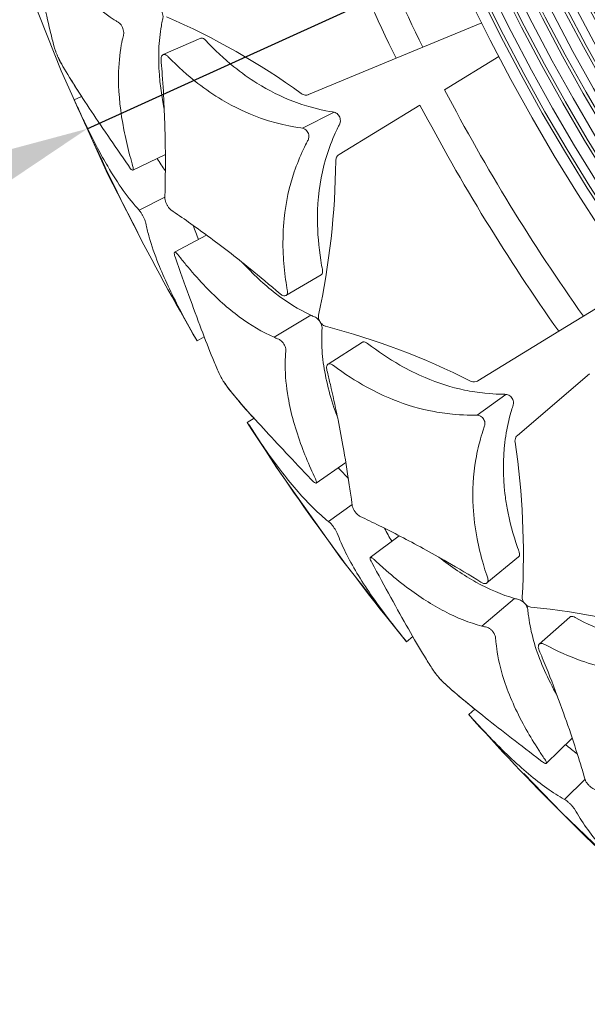
# Model space of a CAD drawing. Units: millimetres. Extents: x 10 to 287, y 10 to 200.
# Drawn here: x 85 to 91, y 70 to 80 of the extents above; entities that cross this region are included whole.
import ezdxf

# ---------------------------------------------------------------- set-up
doc = ezdxf.new("R2010")
doc.units = ezdxf.units.MM
doc.header["$LTSCALE"] = 0.75
doc.linetypes.add('PHANTOM2', pattern=[31.75, 15.875, -3.175, 3.175, -3.175, 3.175, -3.175])
for name, color, linetype, lineweight in [('FD_Dimensions', 7, 'Continuous', 13), ('Reference', 7, 'PHANTOM2', 13), ('Visible', 7, 'Continuous', 13), ('Visible Narrow', 7, 'Continuous', 13)]:
    doc.layers.add(name, color=color, linetype=linetype, lineweight=lineweight)
doc.styles.get("Standard").update_dxf_attribs({"font": 'arial.ttf'})
doc.dimstyles.new('Dim-ISO-25', dxfattribs={"dimtxt": 3.5, "dimasz": 3.5, "dimexe": 2.1, "dimexo": 3, "dimgap": 1.4, "dimtad": 1, "dimdec": 4, "dimdsep": 46, "dimtxsty": 'Standard', "dimcen": 0, "dimadec": 4, "dimazin": 2, "dimtp": 0.1, "dimtm": 0.1, "dimtfac": 1, "dimtdec": 4, "dimtmove": 0, "dimatfit": 3, "dimfxl": 1, "dimarcsym": 0})

# ---------------------------------------------------------------- blocks, each defined once
blk = doc.blocks.new('*D27')
at = {"layer": 'Defpoints', "color": 0, "transparency": 16777216}
for p in [(130.739, 99.671), (85.225, 78.971)]:
    blk.add_point(p, dxfattribs=at)
at = {"layer": 'FD_Dimensions', "color": 0, "lineweight": -2, "transparency": 16777216}
for p, q in [((150.154, 108.501), (133.925, 101.12)), ((85.225, 78.971), (130.739, 99.671)), ((82.039, 77.522), (78.853, 76.073))]:
    blk.add_line(p, q, dxfattribs=at)
at = {"layer": 'FD_Dimensions', "color": 0, "transparency": 16777216}
for points in [[(133.683, 101.651), (134.166, 100.589), (130.739, 99.671)], [(81.798, 78.053), (82.281, 76.991), (85.225, 78.971)]]:
    blk.add_solid(points, dxfattribs=at)
at = {"layer": 'FD_Dimensions', "color": 0, "transparency": 16777216, "insert": (142.273, 108.526), "char_height": 3.5, "attachment_point": 5, "rotation": 24.4566}
blk.add_mtext('∅300', dxfattribs=at)

msp = doc.modelspace()

# ---------------------------------------------------------------- linework, layer by layer
at = {"layer": 'Reference', "extrusion": (1.22465e-16, 0, -1)}
msp.add_circle((-107.982066, 89.32114), 25, dxfattribs=at)
at = {"layer": 'Visible', "extrusion": (0, 1, 0)}
for p, q in [((88.818147, 79.844702), (89.448187, 80.105673)), ((86.037729, 79.764858), (86.439714, 79.939914)), ((88.532339, 79.726316), (88.818147, 79.844702)), ((88.532339, 79.726316), (87.594028, 79.337655)), ((89.051197, 79.387314), (89.632656, 79.743632)), ((85.086012, 79.282767), (85.164916, 79.317361)), ((87.921469, 78.695015), (88.787427, 79.225676)), ((86.061543, 78.696672), (85.713313, 78.527892)), ((86.161074, 77.649544), (86.502137, 77.831971)), ((87.729884, 77.406963), (87.35196, 77.184633)), ((90.536528, 76.963475), (91.117986, 77.319793)), ((90.272758, 76.801836), (90.536528, 76.963475)), ((90.272758, 76.801836), (89.406799, 76.271176)), ((86.477256, 76.741742), (86.402893, 76.698243)), ((87.802832, 76.449661), (88.172483, 76.685446)), ((89.83074, 75.687672), (90.603024, 76.347265)), ((86.938248, 75.824624), (87.010769, 75.871135)), ((87.993454, 75.398352), (87.675915, 75.177174)), ((88.255567, 74.379686), (88.563892, 74.613221)), ((89.84301, 74.385507), (89.504518, 74.106794)), ((90.064815, 73.451403), (90.39303, 73.742111)), ((88.709867, 73.532522), (88.643225, 73.477926)), ((89.308653, 72.69881), (89.373004, 72.756093)), ((90.417551, 72.442856), (90.138521, 72.174728))]:
    msp.add_line(p, q, dxfattribs=at)
at = {"layer": 'Visible', "extrusion": (1.22465e-16, 0, -1)}
for centre, radius, start, end in [((-107.982066, 89.32114), 20.698539, 101.1425325, 78.8574675), ((-107.982066, 89.32114), 20.577558, 101.2088884, 78.7911116), ((-107.982066, 89.32114), 20.456353, 101.2761697, 78.7238303), ((-107.982066, 89.32114), 20.334924, 101.344396, 78.655604), ((-107.982066, 89.32114), 20.213271, 101.4135868, 78.5864132), ((-107.982066, 89.32114), 20.091393, 101.4837628, 78.5162372), ((-107.982066, 89.32114), 19.969291, 101.5549449, 78.4450551), ((-107.982066, 89.32114), 19.846964, 101.6271547, 78.3728453), ((-107.982066, 89.32114), 19.724412, 101.7004146, 78.2995854), ((-107.982066, 89.32114), 19.601635, 101.7747476, 78.2252524), ((-107.982066, 89.32114), 19.478633, 101.8501773, 78.1498227), ((-107.982066, 89.32114), 19.355404, 101.9267281, 78.0732719), ((-83.040712, 73.166821), 7.631747, 113.4178581, 125.9098901), ((-85.389869, 79.984532), 0.535432, 338.8316272, 342.6824452), ((-107.982066, 89.32114), 24.999964, 329.6741863, 336.3257931), ((-79.734552, 78.697205), 8.150456, 180.4975495, 192.1917789), ((-89.347367, 78.950213), 3.155029, 338.335524, 341.23271), ((-85.874874, 69.46402), 7.631747, 104.4178581, 116.9098901), ((-87.234809, 76.623315), 0.656441, 330.1116672, 332.928799), ((-89.524733, 78.296374), 3.492651, 316.029135, 324.485172), ((-107.982066, 89.32114), 24.999964, 320.6741863, 327.3257931), ((-81.744275, 74.409119), 8.150456, 171.4975495, 183.1917789), ((-91.199054, 76.162727), 3.154906, 329.3354614, 332.2327611), ((-89.253388, 66.250168), 7.631747, 95.4178581, 107.9098901), ((-89.330172, 73.420721), 0.47131, 320.65926, 325.7105216), ((-107.982066, 89.32114), 24.999964, 311.6741863, 318.3257931)]:
    msp.add_arc(centre, radius, start, end, dxfattribs=at)
at = {"layer": 'Visible'}
for radius, start, end in [(20.545685, 101.2265026, 78.7734974), (20.303045, 101.3624455, 78.6375545), (20.059502, 101.5022694, 78.4977306), (19.815053, 101.6461414, 78.3538586), (19.569699, 101.794239, 78.205761), (19.323436, 101.9467502, 78.0532498)]:
    msp.add_arc((107.982066, 89.32114), radius, start, end, dxfattribs=at)
for points, knots in [([(85.513545, 80.139344), (85.397875, 80.213407), (85.286332, 80.305313), (85.072898, 80.522655), (84.971532, 80.646739), (84.820869, 80.86287), (84.768955, 80.943714), (84.696784, 81.064929), (84.675488, 81.101846), (84.633954, 81.176083), (84.630439, 81.183196), (84.620452, 81.197211), (84.616148, 81.201835), (84.608347, 81.207332), (84.60502, 81.207855), (84.599911, 81.20427), (84.598204, 81.200184), (84.596788, 81.188288), (84.597006, 81.180849), (84.598931, 81.166406), (84.599693, 81.162476), (84.657499, 80.85224), (84.707117, 80.584503), (84.780137, 80.230391), (84.804219, 80.120411), (84.840631, 79.968855), (84.852832, 79.92053), (84.876537, 79.831976), (84.87756, 79.828276), (84.883819, 79.809431), (84.887024, 79.800504), (84.893713, 79.782896), (84.897483, 79.773289), (84.906069, 79.752531), (84.910152, 79.743023), (84.917691, 79.726117), (84.921157, 79.718633), (84.929091, 79.702306), (84.931966, 79.697201), (84.932808, 79.695707)], [0.000002794, 0.000002794, 0.000002794, 0.000002794, 0.408164319, 0.408164319, 0.808609575, 0.808609575, 1.027457761, 1.027457761, 1.120550836, 1.120550836, 1.211067136, 1.211067136, 1.286541896, 1.286541896, 1.367446516, 1.367446516, 1.448783347, 1.448783347, 1.527275257, 1.527275257, 1.572100043, 1.572100043, 2.266046629, 2.266046629, 2.614507788, 2.614507788, 2.789570144, 2.789570144, 2.952402224, 2.952402224, 3.060997939, 3.060997939, 3.149398046, 3.149398046, 3.225275636, 3.225275636, 3.294348444, 3.294348444, 3.39868713, 3.39868713, 3.39868713, 3.39868713]), ([(86.049622, 79.178625), (86.044315, 79.205252), (86.039345, 79.231703), (85.999485, 79.458052), (85.984512, 79.645983), (85.994957, 79.908595), (86.003913, 79.99264), (86.022425, 80.095311), (86.026811, 80.117069), (86.035406, 80.155553), (86.03715, 80.162148), (86.036288, 80.18266), (86.034868, 80.192209), (86.02967, 80.212489), (86.026179, 80.221753), (86.01871, 80.238756), (86.013865, 80.24774), (86.003661, 80.263115), (85.998338, 80.269601), (85.986874, 80.280904), (85.982316, 80.283684), (85.962436, 80.296153), (85.949919, 80.304254), (85.937448, 80.312573)], [3.112280337, 3.112280337, 3.112280337, 3.112280337, 3.417900277, 3.417900277, 5.745398963, 5.745398963, 6.909874549, 6.909874549, 7.228011729, 7.228011729, 7.479547698, 7.479547698, 7.659484743, 7.659484743, 7.846220421, 7.846220421, 8.075889049, 8.075889049, 8.295392993, 8.295392993, 8.552946212, 8.552946212, 8.995181714, 8.995181714, 8.995181714, 8.995181714]), ([(84.932808, 79.695707), (84.973976, 79.622664), (85.02149, 79.543571), (85.126527, 79.375903), (85.18432, 79.286862), (85.37073, 79.005736), (85.512354, 78.799588), (85.677018, 78.559513), (85.678692, 78.557009), (85.686511, 78.546028), (85.69192, 78.539698), (85.701697, 78.530627), (85.706054, 78.527949), (85.713737, 78.526768), (85.715901, 78.529464), (85.718337, 78.536227), (85.718688, 78.541578), (85.716896, 78.558512), (85.713852, 78.56851), (85.695477, 78.632716), (85.685166, 78.670432), (85.653168, 78.793459), (85.633948, 78.877444), (85.580852, 79.150048), (85.561111, 79.329948), (85.559125, 79.615968), (85.567153, 79.726997), (85.6005, 79.933883), (85.613991, 79.965489), (85.616586, 79.996587), (85.616117, 80.006126), (85.612387, 80.027934), (85.609339, 80.037415), (85.603693, 80.052986), (85.599586, 80.061998), (85.589343, 80.080457), (85.583953, 80.087765), (85.573513, 80.100174), (85.5674, 80.105765), (85.55861, 80.111647), (85.55606, 80.112943), (85.53253, 80.127329), (85.523025, 80.133277), (85.513545, 80.139344)], [0.000001, 0.000001, 0.000001, 0.000001, 0.292139743, 0.292139743, 0.584042173, 0.584042173, 1.164550208, 1.164550208, 1.209035973, 1.209035973, 1.324923679, 1.324923679, 1.443158422, 1.443158422, 1.588803947, 1.588803947, 1.753691303, 1.753691303, 1.993795507, 1.993795507, 2.341911572, 2.341911572, 3.138186592, 3.138186592, 4.980237141, 4.980237141, 6.250112541, 6.250112541, 7.472994929, 7.472994929, 7.906977211, 7.906977211, 8.390270704, 8.390270704, 9.077195941, 9.077195941, 9.920475373, 9.920475373, 11.050067025, 11.050067025, 11.621332057, 11.621332057, 12.010225398, 12.010225398, 12.010225398, 12.010225398]), ([(87.868321, 79.148103), (87.837808, 79.15549), (87.667206, 79.175604), (87.302486, 79.313806), (87.170353, 79.37951), (86.957711, 79.512536), (86.875859, 79.570912), (86.690527, 79.720015), (86.588882, 79.814632), (86.486813, 79.923114), (86.479452, 79.930952), (86.461622, 79.940552), (86.454257, 79.942368), (86.444734, 79.941651), (86.442068, 79.940945), (86.43971, 79.939923)], [0.0000027313, 0.0000027313, 0.0000027313, 0.0000027313, 0.075597411, 0.075597411, 0.1204441729, 0.1204441729, 0.1495798777, 0.1495798777, 0.1877457095, 0.1877457095, 0.189261322, 0.189261322, 0.1903935215, 0.1903935215, 0.1909166478, 0.1909166478, 0.1909166478, 0.1909166478]), ([(85.164915, 79.31736), (85.147608, 79.344021), (85.130733, 79.370233), (85.070243, 79.465097), (85.029487, 79.530829), (84.973767, 79.624327), (84.956069, 79.654694), (84.932195, 79.696744), (84.930051, 79.700558), (84.92246, 79.715855), (84.918341, 79.724657), (84.910293, 79.74269), (84.906503, 79.751504), (84.902732, 79.7606)], [1.9833987775, 1.9833987775, 1.9833987775, 1.9833987775, 2.0418301222, 2.0418301222, 2.1986287949, 2.1986287949, 2.277384243, 2.277384243, 2.3110214562, 2.3110214562, 2.3421399185, 2.3421399185, 2.3691828447, 2.3691828447, 2.3691828447, 2.3691828447]), ([(87.529379, 78.976674), (87.497427, 78.983702), (87.318673, 79.001232), (86.938033, 79.136223), (86.800182, 79.201126), (86.578531, 79.333768), (86.493354, 79.392109), (86.30084, 79.541497), (86.195311, 79.636584), (86.087287, 79.748196), (86.080536, 79.755213), (86.062612, 79.765318), (86.054475, 79.76745), (86.038096, 79.766588), (86.031761, 79.762091), (86.02283, 79.752069), (86.01924, 79.744844), (86.014438, 79.723567), (86.015574, 79.712037), (86.021848, 79.636342), (86.0253, 79.591647), (86.045525, 79.310465), (86.054852, 79.086783), (86.061978, 78.737496), (86.062434, 78.602962), (86.060511, 78.41529), (86.05943, 78.354991), (86.056379, 78.233215), (86.054633, 78.226851), (86.060313, 78.200599), (86.063185, 78.191168), (86.070516, 78.172408), (86.074667, 78.163479), (86.084565, 78.145259), (86.089956, 78.136647), (86.098628, 78.124642), (86.103217, 78.118669), (86.115482, 78.105888), (86.120188, 78.102685), (86.121597, 78.101726)], [0.0000027831, 0.0000027831, 0.0000027831, 0.0000027831, 0.0793969476, 0.0793969476, 0.1263649302, 0.1263649302, 0.1567381886, 0.1567381886, 0.1963412988, 0.1963412988, 0.198666913, 0.198666913, 0.2007079222, 0.2007079222, 0.2033111846, 0.2033111846, 0.206146054, 0.206146054, 0.210075442, 0.210075442, 0.2158769965, 0.2158769965, 0.2469541996, 0.2469541996, 0.2684586258, 0.2684586258, 0.2792453798, 0.2792453798, 0.2912167727, 0.2912167727, 0.2969322981, 0.2969322981, 0.3021410312, 0.3021410312, 0.3072952697, 0.3072952697, 0.3102970639, 0.3102970639, 0.3138647301, 0.3138647301, 0.3138647301, 0.3138647301]), ([(87.594028, 79.337655), (87.592708, 79.337108), (87.591371, 79.336601), (87.590018, 79.336133), (87.579938, 79.332648), (87.569079, 79.331401), (87.558103, 79.33248), (87.551935, 79.333086), (87.54562, 79.334438), (87.539302, 79.336625), (87.531415, 79.339356), (87.523872, 79.34327), (87.516928, 79.348224)], [0, 0, 0, 0, 0.0000378407844, 0.0000378407844, 0.0000378407844, 0.0003197997406, 0.0003197997406, 0.0003197997406, 0.0004782459977, 0.0004782459977, 0.0004782459977, 0.0006760763479, 0.0006760763479, 0.0006760763479, 0.0006760763479]), ([(85.086012, 79.282767), (85.086012, 79.282767), (85.086014, 79.282764), (85.086092, 79.282593), (85.087163, 79.280217), (85.091013, 79.271667), (85.093686, 79.265726), (85.100474, 79.250591), (85.103082, 79.244514), (85.144919, 79.152035), (85.168126, 79.101846), (85.239092, 78.952012), (85.286941, 78.855993), (85.371238, 78.696832), (85.407532, 78.631517), (85.499023, 78.475598), (85.554265, 78.389342), (85.666153, 78.232031), (85.722641, 78.161322), (85.779598, 78.099285)], [-1.420045561, -1.420045561, -1.420045561, -1.420045561, -1.416440346, -1.416440346, -1.318833024, -1.318833024, -1.225918966, -1.225918966, -1.12792371, -1.12792371, -1.006250036, -1.006250036, -0.756603801, -0.756603801, -0.568810363, -0.568810363, -0.285306015, -0.285306015, -0.000001, -0.000001, -0.000001, -0.000001]), ([(87.729883, 77.406964), (87.731465, 77.407893), (87.732948, 77.409002), (87.738845, 77.414504), (87.742207, 77.420597), (87.74604, 77.437187), (87.745477, 77.445946), (87.743773, 77.459599), (87.741747, 77.467364), (87.708841, 77.65533), (87.694028, 77.800279), (87.689346, 77.995323), (87.689709, 78.048449), (87.698999, 78.290258), (87.727844, 78.47038), (87.802225, 78.729751), (87.833014, 78.815636), (87.899173, 78.969368), (87.923612, 79.01597), (87.932094, 79.033956), (87.934687, 79.044681), (87.935594, 79.066659), (87.933914, 79.075657), (87.929975, 79.09049), (87.926724, 79.098486), (87.917459, 79.114599), (87.912078, 79.120831), (87.902253, 79.130921), (87.895861, 79.135817), (87.882348, 79.143654), (87.875251, 79.146428), (87.868321, 79.148103)], [1.251362833, 1.251362833, 1.251362833, 1.251362833, 1.259302556, 1.259302556, 1.285349986, 1.285349986, 1.315446431, 1.315446431, 1.355132517, 1.355132517, 1.503726496, 1.503726496, 1.560231002, 1.560231002, 1.763907786, 1.763907786, 1.869628495, 1.869628495, 1.958784466, 1.958784466, 2.050093699, 2.050093699, 2.139739607, 2.139739607, 2.247374135, 2.247374135, 2.372349962, 2.372349962, 2.560606438, 2.560606438, 2.760723638, 2.760723638, 2.760723638, 2.760723638]), ([(86.121597, 78.101726), (86.181442, 78.061012), (86.244993, 78.016921), (86.376526, 77.92368), (86.445249, 77.874013), (86.65824, 77.716663), (86.809826, 77.600327), (87.072611, 77.388076), (87.180273, 77.298432), (87.296577, 77.197901), (87.304642, 77.190907), (87.324677, 77.18163), (87.333428, 77.180019), (87.351327, 77.182269), (87.357119, 77.187997), (87.364192, 77.197115), (87.367049, 77.204018), (87.369983, 77.224313), (87.367771, 77.234984), (87.355771, 77.306503), (87.34987, 77.346184), (87.332431, 77.481062), (87.324799, 77.574951), (87.318198, 77.784753), (87.322174, 77.89942), (87.351729, 78.184533), (87.388058, 78.350463), (87.469011, 78.590228), (87.501197, 78.669823), (87.576345, 78.829585), (87.589417, 78.844795), (87.59681, 78.871617), (87.598945, 78.88188), (87.597266, 78.903233), (87.59539, 78.911846), (87.589913, 78.926434), (87.586482, 78.933829), (87.57587, 78.948696), (87.570301, 78.954583), (87.558902, 78.963944), (87.553245, 78.967516), (87.541485, 78.973276), (87.535364, 78.975361), (87.529379, 78.976674)], [0.000001, 0.000001, 0.000001, 0.000001, 0.231033944, 0.231033944, 0.462666854, 0.462666854, 0.923862225, 0.923862225, 1.229493857, 1.229493857, 1.248712303, 1.248712303, 1.265343917, 1.265343917, 1.288061559, 1.288061559, 1.317765438, 1.317765438, 1.359697513, 1.359697513, 1.412649092, 1.412649092, 1.540759399, 1.540759399, 1.703870865, 1.703870865, 1.957512747, 1.957512747, 2.089028101, 2.089028101, 2.229158335, 2.229158335, 2.27162232, 2.27162232, 2.298640762, 2.298640762, 2.318279161, 2.318279161, 2.335069584, 2.335069584, 2.350248595, 2.350248595, 2.366456303, 2.366456303, 2.366456303, 2.366456303]), ([(87.884701, 78.626428), (87.884774, 78.634792), (87.885994, 78.643035), (87.88833, 78.650884), (87.89132, 78.660929), (87.896088, 78.670155), (87.902386, 78.67807), (87.907834, 78.684917), (87.914296, 78.69062), (87.921469, 78.695015)], [0, 0, 0, 0, 0.0001702799019, 0.0001702799019, 0.0001702799019, 0.0003882051315, 0.0003882051315, 0.0003882051315, 0.0005767171038, 0.0005767171038, 0.0005767171038, 0.0005767171038]), ([(85.779598, 78.099285), (85.787143, 78.091068), (85.791725, 78.086217), (85.803989, 78.06843), (85.809287, 78.059934), (85.819323, 78.04239), (85.82405, 78.033493), (85.834192, 78.012766), (85.838211, 78.003238), (85.844473, 77.987592), (85.847412, 77.979096), (85.851117, 77.965764), (85.851342, 77.963025), (85.865254, 77.897338), (85.876093, 77.853825), (85.914119, 77.719631), (85.946785, 77.62534), (86.016974, 77.449471), (86.052021, 77.369288), (86.165499, 77.127713), (86.253802, 76.960143), (86.362758, 76.768263), (86.372187, 76.751764), (86.38456, 76.730245), (86.390028, 76.720734), (86.39801, 76.706793), (86.400297, 76.702788), (86.40238, 76.699141), (86.402877, 76.698271), (86.402895, 76.698241)], [-26.368374833, -26.368374833, -26.368374833, -26.368374833, -25.15251963, -25.15251963, -24.32910524, -24.32910524, -23.580058398, -23.580058398, -22.592087294, -22.592087294, -21.14481018, -21.14481018, -19.878178188, -19.878178188, -17.579266573, -17.579266573, -12.996238555, -12.996238555, -9.398973997, -9.398973997, -2.507462618, -2.507462618, -1.861936769, -1.861936769, -1.668796567, -1.668796567, -1.540222667, -1.540222667, -1.464057558, -1.464057558, -1.464057558, -1.464057558]), ([(87.225783, 76.737859), (87.100144, 76.792904), (86.975787, 76.866163), (86.731347, 77.047202), (86.611993, 77.153734), (86.429542, 77.343408), (86.365617, 77.41512), (86.275361, 77.52354), (86.248544, 77.556673), (86.195677, 77.623777), (86.191199, 77.630126), (86.179222, 77.642416), (86.174235, 77.646366), (86.166614, 77.650219), (86.162672, 77.651243), (86.157626, 77.646625), (86.156534, 77.642403), (86.15687, 77.631457), (86.157886, 77.624471), (86.162383, 77.609205), (86.163814, 77.605259), (86.26935, 77.308136), (86.360275, 77.051353), (86.487836, 76.712893), (86.528839, 76.607995), (86.58853, 76.463949), (86.608147, 76.418112), (86.645441, 76.334291), (86.647032, 76.330794), (86.656179, 76.313131), (86.660744, 76.304811), (86.67011, 76.28846), (86.675338, 76.27956), (86.687065, 76.260403), (86.692587, 76.25165), (86.702671, 76.236144), (86.707258, 76.229305), (86.717634, 76.214443), (86.721268, 76.209856), (86.722332, 76.208513)], [0.000002845, 0.000002845, 0.000002845, 0.000002845, 0.407548961, 0.407548961, 0.807403933, 0.807403933, 1.026257599, 1.026257599, 1.119376334, 1.119376334, 1.21066544, 1.21066544, 1.287800911, 1.287800911, 1.352112536, 1.352112536, 1.405502273, 1.405502273, 1.449358583, 1.449358583, 1.472320345, 1.472320345, 1.835218487, 1.835218487, 2.017445219, 2.017445219, 2.108993513, 2.108993513, 2.194223392, 2.194223392, 2.250972751, 2.250972751, 2.297178639, 2.297178639, 2.336857248, 2.336857248, 2.372928749, 2.372928749, 2.427416468, 2.427416468, 2.427416468, 2.427416468]), ([(87.617397, 76.975271), (87.489222, 77.034338), (87.362544, 77.113116), (87.117892, 77.304173), (87.000665, 77.413852), (86.885075, 77.538993)], [0.0000027532, 0.0000027532, 0.0000027532, 0.0000027532, 0.4121794348, 0.4121794348, 0.803285029, 0.803285029, 0.803285029, 0.803285029]), ([(87.906286, 75.872506), (87.896782, 75.898235), (87.887646, 75.923842), (87.812812, 76.141502), (87.768687, 76.32484), (87.738031, 76.585858), (87.733776, 76.670281), (87.736041, 76.773961), (87.736946, 76.795581), (87.739409, 76.835155), (87.74012, 76.841947), (87.736037, 76.862137), (87.733138, 76.871346), (87.724826, 76.890563), (87.719926, 76.899165), (87.70989, 76.914782), (87.703697, 76.922895), (87.691215, 76.936477), (87.684944, 76.942047), (87.671859, 76.951407), (87.666929, 76.953436), (87.645102, 76.962744), (87.631244, 76.968892), (87.617397, 76.975271)], [3.023791586, 3.023791586, 3.023791586, 3.023791586, 3.315089748, 3.315089748, 5.512088987, 5.512088987, 6.611831919, 6.611831919, 6.904885299, 6.904885299, 7.152960008, 7.152960008, 7.329453098, 7.329453098, 7.512684576, 7.512684576, 7.738280061, 7.738280061, 7.953809309, 7.953809309, 8.206493486, 8.206493486, 8.646963634, 8.646963634, 8.646963634, 8.646963634]), ([(87.775098, 76.855339), (87.774601, 76.855465), (87.774101, 76.855598), (87.767157, 76.857554), (87.760553, 76.860638), (87.747453, 76.869132), (87.74105, 76.874502), (87.729399, 76.886683), (87.724119, 76.893386), (87.719107, 76.90118), (87.718785, 76.901688), (87.718346, 76.902391), (87.718226, 76.902585), (87.718028, 76.902905), (87.717949, 76.903033), (87.717796, 76.903283), (87.717722, 76.903405), (87.717546, 76.903694), (87.717445, 76.90386), (87.717114, 76.904408), (87.716886, 76.904791), (87.715662, 76.906864), (87.714702, 76.908573), (87.711598, 76.914388), (87.709648, 76.91854), (87.705455, 76.928811), (87.703527, 76.934872), (87.700478, 76.94801), (87.69963, 76.95506), (87.699662, 76.966837), (87.700193, 76.971606), (87.701185, 76.975955)], [0, 0, 0, 0, 0.000014051016, 0.000014051016, 0.00019452762, 0.00019452762, 0.000376423343, 0.000376423343, 0.000548215345, 0.000548215345, 0.000560134021, 0.000560134021, 0.000564640006, 0.000564640006, 0.000567607539, 0.000567607539, 0.000570444473, 0.000570444473, 0.000574304648, 0.000574304648, 0.000583127023, 0.000583127023, 0.000622032225, 0.000622032225, 0.000714356667, 0.000714356667, 0.000849543605, 0.000849543605, 0.001015717477, 0.001015717477, 0.001144152998, 0.001144152998, 0.001144152998, 0.001144152998]), ([(86.722332, 76.208513), (86.774398, 76.142838), (86.833671, 76.072184), (86.963578, 75.923083), (87.034551, 75.844218), (87.262521, 75.59584), (87.434554, 75.414482), (87.634126, 75.203776), (87.636699, 75.201014), (87.646046, 75.19141), (87.65239, 75.185932), (87.663564, 75.178289), (87.668361, 75.17621), (87.676274, 75.175997), (87.678083, 75.178849), (87.679581, 75.185771), (87.67916, 75.191053), (87.674905, 75.207335), (87.670384, 75.216918), (87.65054, 75.259088), (87.634426, 75.294387), (87.583432, 75.409785), (87.551119, 75.488993), (87.454384, 75.749499), (87.405246, 75.924421), (87.355152, 76.211206), (87.344532, 76.325945), (87.344024, 76.534187), (87.351645, 76.58153), (87.35133, 76.607885), (87.349821, 76.617134), (87.344541, 76.634827), (87.341184, 76.643605), (87.331877, 76.661678), (87.326735, 76.669959), (87.316705, 76.683663), (87.310529, 76.691368), (87.295656, 76.705305), (87.288871, 76.710282), (87.27838, 76.716018), (87.275912, 76.716811), (87.24957, 76.727608), (87.237673, 76.732652), (87.225783, 76.737859)], [0.000001, 0.000001, 0.000001, 0.000001, 0.292015362, 0.292015362, 0.583792255, 0.583792255, 1.164052842, 1.164052842, 1.206924227, 1.206924227, 1.322552639, 1.322552639, 1.441306385, 1.441306385, 1.586442908, 1.586442908, 1.750159705, 1.750159705, 1.986940992, 1.986940992, 3.243287887, 3.243287887, 6.116336882, 6.116336882, 12.831133235, 12.831133235, 17.609849787, 17.609849787, 21.848193118, 21.848193118, 23.658478238, 23.658478238, 25.065517167, 25.065517167, 26.29293312, 26.29293312, 27.272328256, 27.272328256, 28.098837733, 28.098837733, 28.635528265, 28.635528265, 29.078159096, 29.078159096, 29.078159096, 29.078159096]), ([(89.707069, 76.126891), (89.686719, 76.128449), (89.607472, 76.125767), (89.410164, 76.146075), (89.337287, 76.157334), (89.122357, 76.202076), (88.981591, 76.246311), (88.750787, 76.344445), (88.660822, 76.3893), (88.454473, 76.507577), (88.339292, 76.585128), (88.221622, 76.676227), (88.213071, 76.682859), (88.193909, 76.689523), (88.186361, 76.690144), (88.177117, 76.687924), (88.174624, 76.686818), (88.172478, 76.685455)], [0.0000025621, 0.0000025621, 0.0000025621, 0.0000025621, 0.0492253353, 0.0492253353, 0.0781376044, 0.0781376044, 0.1346261698, 0.1346261698, 0.1713256234, 0.1713256234, 0.2193998727, 0.2193998727, 0.2212674693, 0.2212674693, 0.2226539496, 0.2226539496, 0.2232873842, 0.2232873842, 0.2232873842, 0.2232873842]), ([(89.399104, 75.904545), (89.377867, 75.905723), (89.295029, 75.901296), (89.089505, 75.918061), (89.013596, 75.928122), (88.79023, 75.969648), (88.643957, 76.012187), (88.404342, 76.108511), (88.311108, 76.152803), (88.097643, 76.270213), (87.978564, 76.347602), (87.854391, 76.440953), (87.846651, 76.446808), (87.827394, 76.453997), (87.819019, 76.45484), (87.802969, 76.451451), (87.797408, 76.446034), (87.790136, 76.434748), (87.787712, 76.427053), (87.786279, 76.405265), (87.789212, 76.394029), (87.807277, 76.320133), (87.817676, 76.276534), (87.881629, 76.002012), (87.925827, 75.782568), (87.9875, 75.438724), (88.008995, 75.305922), (88.036453, 75.120265), (88.044818, 75.060542), (88.060854, 74.939791), (88.060125, 74.933233), (88.069843, 74.908191), (88.074155, 74.899326), (88.08433, 74.881944), (88.089827, 74.873775), (88.102453, 74.857327), (88.109125, 74.849664), (88.11957, 74.839164), (88.125036, 74.833982), (88.139148, 74.823279), (88.144297, 74.820852), (88.145839, 74.820125)], [0.0000026087, 0.0000026087, 0.0000026087, 0.0000026087, 0.0516990898, 0.0516990898, 0.0820442386, 0.0820442386, 0.1411057485, 0.1411057485, 0.1793000448, 0.1793000448, 0.2291011665, 0.2291011665, 0.2320450934, 0.2320450934, 0.2346370404, 0.2346370404, 0.2379412123, 0.2379412123, 0.2415391427, 0.2415391427, 0.2465356739, 0.2465356739, 0.2538823675, 0.2538823675, 0.2932364014, 0.2932364014, 0.3204703696, 0.3204703696, 0.3341310973, 0.3341310973, 0.3492919398, 0.3492919398, 0.3565300525, 0.3565300525, 0.3631262776, 0.3631262776, 0.3696537002, 0.3696537002, 0.3734560711, 0.3734560711, 0.3779758918, 0.3779758918, 0.3779758918, 0.3779758918]), ([(89.406799, 76.271176), (89.405581, 76.27043), (89.40434, 76.26972), (89.403077, 76.269046), (89.393667, 76.264027), (89.383136, 76.261096), (89.372127, 76.260445), (89.36594, 76.260079), (89.359491, 76.260426), (89.352909, 76.261598), (89.344691, 76.263062), (89.336629, 76.265748), (89.328996, 76.269554)], [0, 0, 0, 0, 0.0000378407844, 0.0000378407844, 0.0000378407844, 0.0003197997406, 0.0003197997406, 0.0003197997406, 0.0004782459977, 0.0004782459977, 0.0004782459977, 0.0006760763479, 0.0006760763479, 0.0006760763479, 0.0006760763479]), ([(89.843008, 74.385508), (89.844468, 74.386709), (89.845795, 74.38808), (89.850752, 74.394513), (89.853088, 74.401071), (89.854219, 74.418081), (89.852267, 74.426651), (89.848433, 74.439817), (89.845133, 74.447434), (89.78331, 74.627738), (89.746013, 74.768596), (89.710892, 74.960519), (89.702945, 75.01305), (89.674314, 75.253369), (89.674658, 75.435832), (89.70758, 75.703629), (89.72457, 75.793279), (89.765932, 75.955631), (89.782592, 76.004647), (89.788253, 76.024407), (89.789096, 76.03539), (89.786485, 76.057241), (89.783379, 76.065861), (89.777158, 76.079821), (89.772681, 76.087195), (89.761496, 76.100989), (89.755441, 76.106354), (89.743381, 76.115322), (89.736277, 76.119148), (89.721658, 76.124741), (89.714193, 76.126348), (89.707069, 76.126891)], [1.249433107, 1.249433107, 1.249433107, 1.249433107, 1.25737846, 1.25737846, 1.282640895, 1.282640895, 1.311861695, 1.311861695, 1.350243565, 1.350243565, 1.494776, 1.494776, 1.549734431, 1.549734431, 1.747863539, 1.747863539, 1.850731067, 1.850731067, 1.937684068, 1.937684068, 2.02092544, 2.02092544, 2.103045323, 2.103045323, 2.202500032, 2.202500032, 2.308616299, 2.308616299, 2.446172977, 2.446172977, 2.592458113, 2.592458113, 2.592458113, 2.592458113]), ([(86.938244, 75.82463), (86.938245, 75.82463), (86.938477, 75.824276), (86.94029, 75.821513), (86.9428, 75.817687), (86.949591, 75.807312), (86.953679, 75.801062), (86.9623, 75.787839), (86.97063, 75.774947), (87.043668, 75.664201), (87.094744, 75.589074), (87.259672, 75.355049), (87.371624, 75.209628), (87.537206, 75.019895), (87.592056, 74.961407), (87.70093, 74.854763), (87.754942, 74.806681), (87.808362, 74.76427)], [-1.481993201, -1.481993201, -1.481993201, -1.481993201, -1.423730704, -1.423730704, -1.307750336, -1.307750336, -1.203081475, -1.203081475, -1.11819102, -1.11819102, -0.915942997, -0.915942997, -0.460605187, -0.460605187, -0.231058902, -0.231058902, -0.000001, -0.000001, -0.000001, -0.000001]), ([(88.145839, 74.820125), (88.211331, 74.789267), (88.281014, 74.755652), (88.425551, 74.684115), (88.501218, 74.6458), (88.736264, 74.523671), (88.904229, 74.432453), (89.197063, 74.263868), (89.317455, 74.192146), (89.447778, 74.111212), (89.457008, 74.10546), (89.478401, 74.099519), (89.487264, 74.09936), (89.504475, 74.104524), (89.509249, 74.11113), (89.51473, 74.121306), (89.516426, 74.128583), (89.516052, 74.148993), (89.512231, 74.15907), (89.48911, 74.228096), (89.477077, 74.266373), (89.438766, 74.396871), (89.416553, 74.488411), (89.377244, 74.694579), (89.36325, 74.808406), (89.347883, 75.094688), (89.35783, 75.264269), (89.400318, 75.513742), (89.419671, 75.59739), (89.468987, 75.767143), (89.479465, 75.783919), (89.482474, 75.81177), (89.482904, 75.82217), (89.477865, 75.842875), (89.474643, 75.851073), (89.466912, 75.864606), (89.462339, 75.871363), (89.449506, 75.884341), (89.443068, 75.889266), (89.430316, 75.896693), (89.424156, 75.899319), (89.411613, 75.903129), (89.40523, 75.904208), (89.399104, 75.904545)], [0.000001, 0.000001, 0.000001, 0.000001, 0.231087993, 0.231087993, 0.462776119, 0.462776119, 0.924080891, 0.924080891, 1.229784617, 1.229784617, 1.248233153, 1.248233153, 1.263913367, 1.263913367, 1.28528545, 1.28528545, 1.31308262, 1.31308262, 1.352017947, 1.352017947, 1.400779094, 1.400779094, 1.518733065, 1.518733065, 1.668884525, 1.668884525, 1.902251733, 1.902251733, 2.023249086, 2.023249086, 2.15250306, 2.15250306, 2.192137644, 2.192137644, 2.217558059, 2.217558059, 2.236095912, 2.236095912, 2.251985272, 2.251985272, 2.266368536, 2.266368536, 2.281730632, 2.281730632, 2.281730632, 2.281730632]), ([(89.805155, 75.614178), (89.803918, 75.62245), (89.803833, 75.630782), (89.804913, 75.6389), (89.806295, 75.649289), (89.80956, 75.659147), (89.814543, 75.66795), (89.818853, 75.675565), (89.824343, 75.682208), (89.83074, 75.687672)], [0, 0, 0, 0, 0.0001702799019, 0.0001702799019, 0.0001702799019, 0.0003882051315, 0.0003882051315, 0.0003882051315, 0.0005767171038, 0.0005767171038, 0.0005767171038, 0.0005767171038]), ([(87.808362, 74.76427), (87.816134, 74.758099), (87.818296, 74.756467), (87.826816, 74.748684), (87.832344, 74.743), (87.844553, 74.729217), (87.851083, 74.721255), (87.862178, 74.70672), (87.868468, 74.69818), (87.881239, 74.678837), (87.886479, 74.670157), (87.897343, 74.650247), (87.89977, 74.643604), (87.91342, 74.606531), (87.927035, 74.572742), (87.972021, 74.469555), (88.007553, 74.398238), (88.129102, 74.178318), (88.230136, 74.023362), (88.426559, 73.752241), (88.512282, 73.640754), (88.617366, 73.510036), (88.619129, 73.507885), (88.625499, 73.499986), (88.631029, 73.493118), (88.639395, 73.482701), (88.641803, 73.479697), (88.64304, 73.478156), (88.643216, 73.477936), (88.643228, 73.477921)], [-2.961812386, -2.961812386, -2.961812386, -2.961812386, -2.949599082, -2.949599082, -2.932444305, -2.932444305, -2.914812359, -2.914812359, -2.901988226, -2.901988226, -2.890878451, -2.890878451, -2.873713703, -2.873713703, -2.731621533, -2.731621533, -2.448032603, -2.448032603, -1.883418274, -1.883418274, -1.50837981, -1.50837981, -1.455321649, -1.455321649, -1.377893191, -1.377893191, -1.315596709, -1.315596709, -1.297244687, -1.297244687, -1.297244687, -1.297244687]), ([(89.449815, 73.645774), (89.317986, 73.680256), (89.184592, 73.73269), (88.916649, 73.871874), (88.782997, 73.957525), (88.574009, 74.115024), (88.499647, 74.175643), (88.393417, 74.268421), (88.361637, 74.296966), (88.296277, 74.357254), (88.291926, 74.361918), (88.279013, 74.372491), (88.273258, 74.376271), (88.264095, 74.380539), (88.259411, 74.381844), (88.253656, 74.37872), (88.252477, 74.375408), (88.253014, 74.365606), (88.254768, 74.359048), (88.261076, 74.343935), (88.264574, 74.337524), (88.412777, 74.065203), (88.543525, 73.824286), (88.723466, 73.508027), (88.780681, 73.410255), (88.862596, 73.276567), (88.889277, 73.234131), (88.939824, 73.156227), (88.941969, 73.152982), (88.954131, 73.136531), (88.960001, 73.12897), (88.971168, 73.115112), (88.977783, 73.107034), (88.993066, 73.089154), (88.999904, 73.081369), (89.012151, 73.067813), (89.017615, 73.061935), (89.029886, 73.049215), (89.034114, 73.045325), (89.035341, 73.044197)], [0.000002843, 0.000002843, 0.000002843, 0.000002843, 0.404865808, 0.404865808, 0.802101748, 0.802101748, 1.021029342, 1.021029342, 1.11448482, 1.11448482, 1.213239388, 1.213239388, 1.309616877, 1.309616877, 1.396877351, 1.396877351, 1.469478616, 1.469478616, 1.542981903, 1.542981903, 1.610473247, 1.610473247, 3.340649976, 3.340649976, 4.209414595, 4.209414595, 4.645866835, 4.645866835, 5.058101179, 5.058101179, 5.325489445, 5.325489445, 5.513480443, 5.513480443, 5.662829278, 5.662829278, 5.795528262, 5.795528262, 5.995932308, 5.995932308, 5.995932308, 5.995932308]), ([(89.799468, 73.941525), (89.663627, 73.979812), (89.526182, 74.037803), (89.254644, 74.188238), (89.121697, 74.278231), (88.987948, 74.383755)], [0.0000027514, 0.0000027514, 0.0000027514, 0.0000027514, 0.4121900781, 0.4121900781, 0.8033135545, 0.8033135545, 0.8033135545, 0.8033135545]), ([(90.257282, 72.897537), (90.243875, 72.921454), (90.230851, 72.945307), (90.122892, 73.148569), (90.050628, 73.322743), (89.979514, 73.575753), (89.962103, 73.65847), (89.948115, 73.76125), (89.945625, 73.782765), (89.941868, 73.82223), (89.941507, 73.829049), (89.934318, 73.84835), (89.930014, 73.856992), (89.918798, 73.874672), (89.912613, 73.882401), (89.900257, 73.896257), (89.892872, 73.903301), (89.878419, 73.914763), (89.871353, 73.919284), (89.856965, 73.926482), (89.851777, 73.927715), (89.828773, 73.933492), (89.814133, 73.937394), (89.799468, 73.941525)], [3.029115168, 3.029115168, 3.029115168, 3.029115168, 3.321308196, 3.321308196, 5.525853444, 5.525853444, 6.629360173, 6.629360173, 6.923692206, 6.923692206, 7.172245161, 7.172245161, 7.349115112, 7.349115112, 7.532729904, 7.532729904, 7.758777645, 7.758777645, 7.97474235, 7.97474235, 8.227952781, 8.227952781, 8.669113271, 8.669113271, 8.669113271, 8.669113271]), ([(89.97396, 73.847748), (89.973449, 73.847794), (89.972935, 73.847847), (89.96577, 73.848693), (89.958765, 73.850706), (89.944498, 73.857046), (89.937333, 73.861348), (89.923921, 73.871557), (89.917657, 73.877352), (89.911488, 73.884266), (89.91109, 73.884717), (89.910547, 73.885343), (89.910398, 73.885515), (89.910152, 73.885801), (89.910054, 73.885914), (89.909864, 73.886137), (89.909771, 73.886246), (89.909552, 73.886504), (89.909426, 73.886652), (89.909014, 73.887142), (89.908729, 73.887484), (89.907196, 73.889341), (89.90598, 73.890878), (89.902004, 73.896136), (89.899429, 73.899932), (89.893681, 73.90942), (89.890828, 73.915105), (89.885762, 73.927604), (89.883822, 73.934435), (89.882011, 73.946072), (89.881789, 73.950865), (89.882089, 73.955316)], [0, 0, 0, 0, 0.000014051016, 0.000014051016, 0.00019452762, 0.00019452762, 0.000376423343, 0.000376423343, 0.000548215345, 0.000548215345, 0.000560134021, 0.000560134021, 0.000564640006, 0.000564640006, 0.000567607539, 0.000567607539, 0.000570444473, 0.000570444473, 0.000574304648, 0.000574304648, 0.000583127023, 0.000583127023, 0.000622032225, 0.000622032225, 0.000714356667, 0.000714356667, 0.000849543605, 0.000849543605, 0.001015717477, 0.001015717477, 0.001144152998, 0.001144152998, 0.001144152998, 0.001144152998]), ([(91.996284, 73.430509), (91.965244, 73.428078), (91.796492, 73.394524), (91.406992, 73.413266), (91.261035, 73.434924), (91.017714, 73.495729), (90.921838, 73.525952), (90.69952, 73.61048), (90.573623, 73.669051), (90.443017, 73.740686), (90.433605, 73.74586), (90.41369, 73.749488), (90.406122, 73.748942), (90.397276, 73.74532), (90.394954, 73.743822), (90.393024, 73.742118)], [0.0000026655, 0.0000026655, 0.0000026655, 0.0000026655, 0.0750169892, 0.0750169892, 0.1195273438, 0.1195273438, 0.1484445989, 0.1484445989, 0.1863243511, 0.1863243511, 0.187834801, 0.187834801, 0.1889644473, 0.1889644473, 0.189487476, 0.189487476, 0.189487476, 0.189487476]), ([(89.035341, 73.044197), (89.097043, 72.987472), (89.166642, 72.926957), (89.318284, 72.800006), (89.400725, 72.733211), (89.664759, 72.523542), (89.863057, 72.371319), (90.093251, 72.194338), (90.096113, 72.192097), (90.106866, 72.184067), (90.113986, 72.179657), (90.126203, 72.173878), (90.131256, 72.172587), (90.139084, 72.173641), (90.140412, 72.176755), (90.140789, 72.183839), (90.139538, 72.188996), (90.132781, 72.204396), (90.126835, 72.213125), (90.100527, 72.251838), (90.07909, 72.284186), (90.010671, 72.390197), (89.966365, 72.463382), (89.830086, 72.705554), (89.754205, 72.870634), (89.659907, 73.146005), (89.631488, 73.25763), (89.598423, 73.4632), (89.598561, 73.511062), (89.594113, 73.537072), (89.591173, 73.545971), (89.583185, 73.562623), (89.578494, 73.570766), (89.566473, 73.587158), (89.560097, 73.594532), (89.548041, 73.6065), (89.540736, 73.613141), (89.523868, 73.624572), (89.516388, 73.628424), (89.505137, 73.632441), (89.502581, 73.632837), (89.474878, 73.63938), (89.462355, 73.642497), (89.449815, 73.645774)], [0.000001, 0.000001, 0.000001, 0.000001, 0.292029576, 0.292029576, 0.583820778, 0.583820778, 1.164109569, 1.164109569, 1.207259266, 1.207259266, 1.322897932, 1.322897932, 1.44157237, 1.44157237, 1.586735907, 1.586735907, 1.750539876, 1.750539876, 1.986808321, 1.986808321, 3.208033504, 3.208033504, 6.000775405, 6.000775405, 12.52712716, 12.52712716, 17.170144615, 17.170144615, 21.290077327, 21.290077327, 23.04743369, 23.04743369, 24.413825264, 24.413825264, 25.606277964, 25.606277964, 26.558393769, 26.558393769, 27.362325482, 27.362325482, 27.883452247, 27.883452247, 28.312264054, 28.312264054, 28.312264054, 28.312264054]), ([(91.726901, 73.162729), (91.694611, 73.159515), (91.518866, 73.120973), (91.115158, 73.131758), (90.963988, 73.150898), (90.712182, 73.208577), (90.61314, 73.237752), (90.383872, 73.320362), (90.254117, 73.378199), (90.117074, 73.450883), (90.108374, 73.455528), (90.088112, 73.459536), (90.079739, 73.459012), (90.064474, 73.45304), (90.059876, 73.446751), (90.054554, 73.434433), (90.053406, 73.426447), (90.055473, 73.40483), (90.060072, 73.394305), (90.080176, 73.34634), (90.088545, 73.326221), (90.210198, 73.031588), (90.305895, 72.771954), (90.426669, 72.417199), (90.463172, 72.304493), (90.512423, 72.145802), (90.527933, 72.094587), (90.555562, 72.001188), (90.556077, 71.996471), (90.564412, 71.979151), (90.569407, 71.971022), (90.581489, 71.954708), (90.587899, 71.947248), (90.601748, 71.932939), (90.609188, 71.926122), (90.622206, 71.915555), (90.629945, 71.909682), (90.649706, 71.898153), (90.656594, 71.896146), (90.658514, 71.895587)], [0.0000027153, 0.0000027153, 0.0000027153, 0.0000027153, 0.0787987349, 0.0787987349, 0.1254206877, 0.1254206877, 0.1555703184, 0.1555703184, 0.1948820822, 0.1948820822, 0.1971324615, 0.1971324615, 0.1990830641, 0.1990830641, 0.2015763902, 0.2015763902, 0.2042922758, 0.2042922758, 0.2080282238, 0.2080282238, 0.2107451988, 0.2107451988, 0.247972777, 0.247972777, 0.2667004614, 0.2667004614, 0.2760959516, 0.2760959516, 0.2844920746, 0.2844920746, 0.29059444, 0.29059444, 0.2963316882, 0.2963316882, 0.3021479759, 0.3021479759, 0.3065245916, 0.3065245916, 0.3118065066, 0.3118065066, 0.3118065066, 0.3118065066]), ([(89.373003, 72.756092), (89.360724, 72.766039), (89.348581, 72.775914), (89.264834, 72.844295), (89.198192, 72.900149), (89.10636, 72.980079), (89.077064, 73.006122), (89.035002, 73.04445), (89.032656, 73.046609), (89.022251, 73.057043), (89.015878, 73.063771), (89.003358, 73.077497), (88.996528, 73.085157), (88.987986, 73.095099), (88.987336, 73.095858), (88.986686, 73.096618)], [1.31649882675, 1.31649882675, 1.31649882675, 1.31649882675, 1.32065691549, 1.32065691549, 1.34550652131, 1.34550652131, 1.35799170323, 1.35799170323, 1.36437670635, 1.36437670635, 1.37131252472, 1.37131252472, 1.37698743966, 1.37698743966, 1.37745573173, 1.37745573173, 1.37745573173, 1.37745573173]), ([(89.308649, 72.698815), (89.308647, 72.698818), (89.30926, 72.698144), (89.31308, 72.69394), (89.316732, 72.689919), (89.327815, 72.677692), (89.334011, 72.670796), (89.412146, 72.584633), (89.473418, 72.518856), (89.677184, 72.306983), (89.815385, 72.174883), (90.01551, 72.006095), (90.081053, 71.95477), (90.209588, 71.86282), (90.272524, 71.822295), (90.333891, 71.787648)], [-1.267538006, -1.267538006, -1.267538006, -1.267538006, -1.236609923, -1.236609923, -1.196450121, -1.196450121, -1.144944512, -1.144944512, -0.94638106, -0.94638106, -0.475896682, -0.475896682, -0.238718746, -0.238718746, -0.000001, -0.000001, -0.000001, -0.000001]), ([(90.333891, 71.787648), (90.342566, 71.782751), (90.344947, 71.781482), (90.35457, 71.775137), (90.360926, 71.770385), (90.375148, 71.758676), (90.382843, 71.751835), (90.396073, 71.739216), (90.403622, 71.731766), (90.419264, 71.714659), (90.425798, 71.706905), (90.43965, 71.688932), (90.443089, 71.682746), (90.462392, 71.648224), (90.481118, 71.617004), (90.541574, 71.522286), (90.58782, 71.457407), (90.742206, 71.259275), (90.866171, 71.12208), (91.102524, 70.885062), (91.204589, 70.788389), (91.328864, 70.675674), (91.330927, 70.673839), (91.338428, 70.667059), (91.345086, 70.661031), (91.355114, 70.651929), (91.357995, 70.649308), (91.359511, 70.647931), (91.359732, 70.64773), (91.359747, 70.647717)], [-1.973910085, -1.973910085, -1.973910085, -1.973910085, -1.9686284321, -1.9686284321, -1.9611839122, -1.9611839122, -1.9535406515, -1.9535406515, -1.9479837845, -1.9479837845, -1.9431702939, -1.9431702939, -1.935728894, -1.935728894, -1.8728708202, -1.8728708202, -1.7469940574, -1.7469940574, -1.4963431365, -1.4963431365, -1.3298957272, -1.3298957272, -1.3062109964, -1.3062109964, -1.2706159208, -1.2706159208, -1.2422865905, -1.2422865905, -1.2337123546, -1.2337123546, -1.2337123546, -1.2337123546])]:
    msp.add_open_spline(points, degree=3, knots=knots, dxfattribs=at)
for points in [[(86.061522, 78.521101), (86.031859, 78.563001), (86.00232, 78.607194), (85.972831, 78.653675)], [(88.020899, 75.224939), (87.985046, 75.261682), (87.948958, 75.30071), (87.91256, 75.342006)], [(90.471785, 72.275872), (90.430626, 72.306555), (90.388877, 72.339457), (90.346467, 72.37455)]]:
    msp.add_open_spline(points, degree=3, dxfattribs=at)
at = {"layer": 'Visible Narrow', "extrusion": (0, 1, 0)}
for p, q in [((84.878708, 79.825151), (84.87871, 79.825152)), ((87.529382, 78.976676), (87.868321, 79.148103)), ((85.779598, 78.099285), (86.056381, 78.239181)), ((87.225785, 76.73786), (87.617397, 76.975271)), ((86.650286, 76.324571), (86.650289, 76.324573)), ((89.399107, 75.904547), (89.707069, 76.126891)), ((87.808362, 74.76427), (88.059911, 74.945782)), ((89.449817, 73.645776), (89.799468, 73.941525)), ((90.333891, 71.787648), (90.553974, 72.006301))]:
    msp.add_line(p, q, dxfattribs=at)
at = {"layer": 'Visible Narrow', "extrusion": (1.22465e-16, 0, -1)}
for start, end in [(333.6878923, 341.312108), (324.6878923, 332.312108)]:
    msp.add_arc((-107.982066, 89.32114), 21.37893, start, end, dxfattribs=at)
at = {"layer": 'Visible Narrow'}
for start, end in [(198.7422286, 206.257771), (207.7422286, 215.257771)]:
    msp.add_arc((107.982066, 89.32114), 21.687612, start, end, dxfattribs=at)

# ---------------------------------------------------------------- dimensions: what is measured, and where the dimension line sits
at = {"layer": 'FD_Dimensions'}
dim = msp.add_diameter_dim_2p(p1=(85.225181, 78.971057), p2=(130.73895, 99.671222), dimstyle='Dim-ISO-25', override={"dimlfac": 6}, dxfattribs=at)
dim.commit()
dim.dimension.update_dxf_attribs({"geometry": '*D27', "text_midpoint": (142.272586, 108.525525)})

doc.saveas('drawing.dxf')
